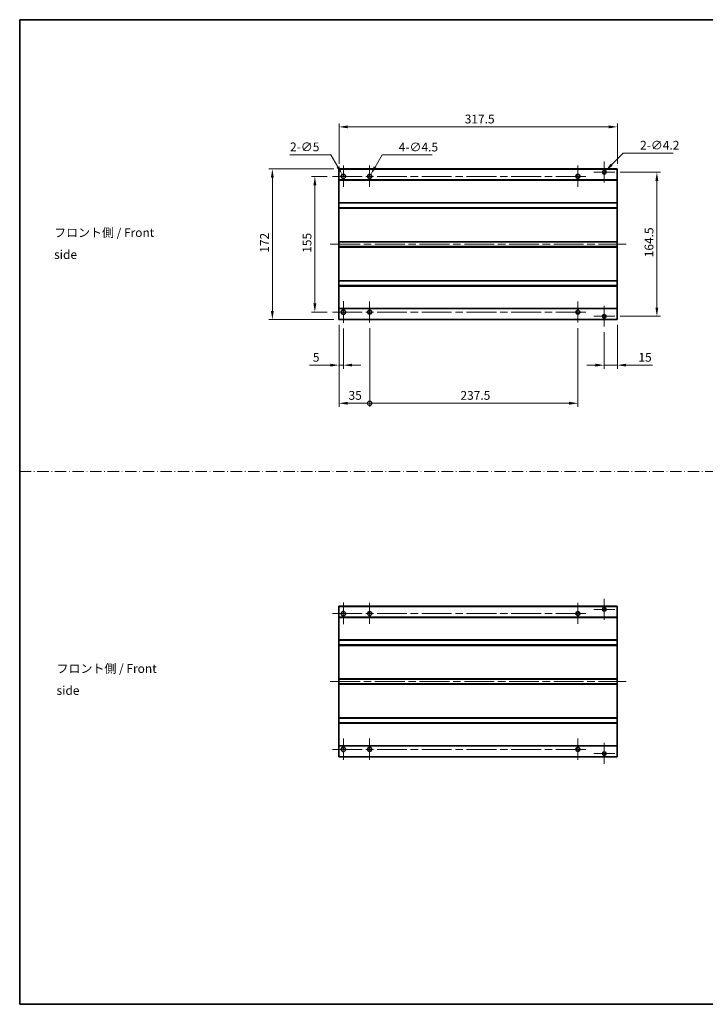
# Model space of a CAD drawing. Units: millimetres. Extents: x 0 to 10432, y -3 to 1686.
# Drawn here: x 5308 to 6091, y 0 to 1124 of the extents above; entities that cross this region are included whole.
import ezdxf

# ---------------------------------------------------------------- set-up
doc = ezdxf.new("R2010")
doc.units = ezdxf.units.MM
doc.header["$LTSCALE"] = 6
doc.linetypes.add('CHAIN', pattern=[0.3543, 0.2362, -0.0295, 0.0591, -0.0295])
doc.linetypes.add('DASH_DOT', pattern=[0.37, 0.24, -0.06, 0.01, -0.06])
doc.layers.get('Defpoints').update_dxf_attribs({"lineweight": 25})
for name, color, linetype, lineweight in [('Border (ISO)', 7, 'Continuous', 35), ('Center Mark (ISO)', 131, 'Continuous', 18), ('Centerline (ISO)', 131, 'Continuous', 18), ('Dimension (ISO)', 7, 'Continuous', 18), ('Sketch Geometry (ISO)', 7, 'Continuous', 18), ('Symbol (ISO)', 7, 'Continuous', 18), ('Visible (ISO)', 7, 'Continuous', 35), ('Visible Narrow (ISO)', 7, 'Continuous', 25)]:
    doc.layers.add(name, color=color, linetype=linetype, lineweight=lineweight)
doc.styles.add('Note Text (TK)', font='txt')
doc.dimstyles.new('Default - Method 1b (TK)', dxfattribs={"dimscale": 6, "dimtxt": 2.5, "dimasz": 2.5, "dimexe": 1, "dimexo": 1.5, "dimgap": 1, "dimtad": 1, "dimtoh": 1, "dimrnd": 1e-08, "dimdsep": 46, "dimtxsty": 'Note Text (TK)', "dimcen": 0.09, "dimdle": 5, "dimclrd": 100, "dimclre": 100, "dimclrt": 7, "dimadec": 1, "dimazin": 1, "dimtfac": 1, "dimtmove": 0, "dimatfit": 3, "dimfxl": 1, "dimtolj": 1, "dimlwd": -1, "dimlwe": -1, "dimarcsym": 0})

# ---------------------------------------------------------------- blocks, each defined once
blk = doc.blocks.new('図面枠 tk図枠')
at = {"layer": 'Border (ISO)'}
for p, q in [((14.5, 289), (405.5, 289)), ((14.5, 289), (14.5, 8)), ((405.5, 289), (405.5, 8)), ((14.5, 8), (405.5, 8))]:
    blk.add_line(p, q, dxfattribs=at)
blk = doc.blocks.new('*D205')
at = {"layer": 'Defpoints', "color": 0}
for p in [(5990.2, 1001.6), (5672.7, 953.6), (5990.2, 953.6)]:
    blk.add_point(p, dxfattribs=at)
at = {"layer": 'Dimension (ISO)', "color": 100}
for p, q in [((5672.7, 959.6), (5672.7, 1005.6)), ((5682.7, 1001.6), (5980.2, 1001.6)), ((5990.2, 959.6), (5990.2, 1005.6))]:
    blk.add_line(p, q, dxfattribs=at)
for points in [[(5682.7, 1003.3), (5682.7, 1000), (5672.7, 1001.6)], [(5980.2, 1003.3), (5980.2, 1000), (5990.2, 1001.6)]]:
    blk.add_solid(points, dxfattribs=at)
at = {"layer": 'Dimension (ISO)', "color": 7, "insert": (5816.1, 1010.6), "char_height": 10, "attachment_point": 4, "style": 'Note Text (TK)'}
blk.add_mtext('\\A1;317.5', dxfattribs=at)
blk = doc.blocks.new('*D206')
at = {"layer": 'Defpoints', "color": 0}
for p in [(5676.4, 947.3), (5678.9, 943)]:
    blk.add_point(p, dxfattribs=at)
at = {"layer": 'Dimension (ISO)', "color": 100}
for p, q in [((5616.8, 969.8), (5663.5, 969.8)), ((5663.5, 969.8), (5671.4, 956)), ((5677.3, 945.1), (5678, 945.1)), ((5677.7, 944.8), (5677.7, 945.5))]:
    blk.add_line(p, q, dxfattribs=at)
blk.add_solid([(5672.9, 956.8), (5670, 955.1), (5676.4, 947.3)], dxfattribs=at)
at = {"layer": 'Dimension (ISO)', "color": 7, "insert": (5616.8, 978.8), "char_height": 10, "attachment_point": 4, "style": 'Note Text (TK)'}
blk.add_mtext('\\A1;\\fＭＳ Ｐゴシック|b0|i0;\\H10.0000;2-∅5', dxfattribs=at)
blk = doc.blocks.new('*D207')
at = {"layer": 'Defpoints', "color": 0}
for p in [(5708.8, 947.1), (5706.5, 943.2)]:
    blk.add_point(p, dxfattribs=at)
at = {"layer": 'Dimension (ISO)', "color": 100}
for p, q in [((5721.8, 969.6), (5713.8, 955.8)), ((5778.9, 969.6), (5721.8, 969.6)), ((5707.3, 945.1), (5708, 945.1)), ((5707.7, 944.8), (5707.7, 945.5))]:
    blk.add_line(p, q, dxfattribs=at)
blk.add_solid([(5712.4, 956.6), (5715.2, 954.9), (5708.8, 947.1)], dxfattribs=at)
at = {"layer": 'Dimension (ISO)', "color": 7, "insert": (5740.8, 978.6), "char_height": 10, "attachment_point": 4, "style": 'Note Text (TK)'}
blk.add_mtext('\\A1;\\fＭＳ Ｐゴシック|b0|i0;\\H10.0000;4-∅4.5', dxfattribs=at)
blk = doc.blocks.new('*D208')
at = {"layer": 'Defpoints', "color": 0}
for p in [(5973.7, 948.4), (5976.7, 951.4)]:
    blk.add_point(p, dxfattribs=at)
at = {"layer": 'Dimension (ISO)', "color": 100}
for p, q in [((5996.9, 971.7), (5983.7, 958.5)), ((6053.9, 971.7), (5996.9, 971.7)), ((5974.8, 949.9), (5975.5, 949.9)), ((5975.2, 949.5), (5975.2, 950.3))]:
    blk.add_line(p, q, dxfattribs=at)
blk.add_solid([(5982.5, 959.6), (5984.9, 957.3), (5976.7, 951.4)], dxfattribs=at)
at = {"layer": 'Dimension (ISO)', "color": 7, "insert": (6016.1, 980.7), "char_height": 10, "attachment_point": 4, "style": 'Note Text (TK)'}
blk.add_mtext('\\A1;\\fＭＳ Ｐゴシック|b0|i0;\\H10.0000;2-∅4.2', dxfattribs=at)
blk = doc.blocks.new('*D209')
at = {"layer": 'Defpoints', "color": 0}
for p in [(5665.2, 945.1), (5645.2, 790.1), (5665.2, 790.1)]:
    blk.add_point(p, dxfattribs=at)
at = {"layer": 'Dimension (ISO)', "color": 100}
for p, q in [((5659.2, 945.1), (5641.2, 945.1)), ((5645.2, 935.1), (5645.2, 800.1)), ((5659.2, 790.1), (5641.2, 790.1))]:
    blk.add_line(p, q, dxfattribs=at)
for points in [[(5643.5, 935.1), (5646.8, 935.1), (5645.2, 945.1)], [(5643.5, 800.1), (5646.8, 800.1), (5645.2, 790.1)]]:
    blk.add_solid(points, dxfattribs=at)
at = {"layer": 'Dimension (ISO)', "color": 7, "insert": (5636.2, 857.9), "char_height": 10, "attachment_point": 4, "rotation": 90, "style": 'Note Text (TK)'}
blk.add_mtext('\\A1;155', dxfattribs=at)
blk = doc.blocks.new('*D210')
at = {"layer": 'Defpoints', "color": 0}
for p in [(5672.7, 953.6), (5596.7, 781.6), (5672.7, 781.6)]:
    blk.add_point(p, dxfattribs=at)
at = {"layer": 'Dimension (ISO)', "color": 100}
for p, q in [((5666.7, 953.6), (5592.7, 953.6)), ((5596.7, 943.6), (5596.7, 791.6)), ((5666.7, 781.6), (5592.7, 781.6))]:
    blk.add_line(p, q, dxfattribs=at)
for points in [[(5595, 943.6), (5598.3, 943.6), (5596.7, 953.6)], [(5595, 791.6), (5598.3, 791.6), (5596.7, 781.6)]]:
    blk.add_solid(points, dxfattribs=at)
at = {"layer": 'Dimension (ISO)', "color": 7, "insert": (5587.7, 857.9), "char_height": 10, "attachment_point": 4, "rotation": 90, "style": 'Note Text (TK)'}
blk.add_mtext('\\A1;172', dxfattribs=at)
blk = doc.blocks.new('*D211')
at = {"layer": 'Defpoints', "color": 0}
for p in [(5672.7, 781.6), (5677.7, 777.6), (5677.7, 729.6)]:
    blk.add_point(p, dxfattribs=at)
at = {"layer": 'Dimension (ISO)', "color": 100}
for p, q in [((5672.7, 775.6), (5672.7, 725.6)), ((5677.7, 771.6), (5677.7, 725.6)), ((5662.7, 729.6), (5638.9, 729.6)), ((5677.7, 729.6), (5672.7, 729.6)), ((5687.7, 729.6), (5697.7, 729.6))]:
    blk.add_line(p, q, dxfattribs=at)
for points in [[(5662.7, 731.3), (5662.7, 728), (5672.7, 729.6)], [(5687.7, 731.3), (5687.7, 728), (5677.7, 729.6)]]:
    blk.add_solid(points, dxfattribs=at)
at = {"layer": 'Dimension (ISO)', "color": 7, "insert": (5642.9, 738.6), "char_height": 10, "attachment_point": 4, "style": 'Note Text (TK)'}
blk.add_mtext('\\A1;5', dxfattribs=at)
blk = doc.blocks.new('_DotSmall')
at = {"color": 0, "linetype": 'ByBlock', "const_width": 0.5}
blk.add_lwpolyline([(-0.0625, 0, 1), (0.0625, 0, 1)], format="xyb", close=True, dxfattribs=at)
blk = doc.blocks.new('*D212')
at = {"layer": 'Defpoints', "color": 0}
for p in [(5672.7, 781.6), (5707.7, 777.9), (5707.7, 686.1)]:
    blk.add_point(p, dxfattribs=at)
at = {"layer": 'Dimension (ISO)', "color": 100}
for p, q in [((5672.7, 775.6), (5672.7, 682.1)), ((5707.7, 771.9), (5707.7, 682.1)), ((5682.7, 686.1), (5707.7, 686.1))]:
    blk.add_line(p, q, dxfattribs=at)
blk.add_solid([(5682.7, 687.8), (5682.7, 684.5), (5672.7, 686.1)], dxfattribs=at)
at = {"layer": 'Dimension (ISO)', "color": 100, "xscale": 10, "yscale": 10, "zscale": 10}
blk.add_blockref('_DotSmall', (5707.7, 686.1), dxfattribs=at)
at = {"layer": 'Dimension (ISO)', "color": 7, "insert": (5683.6, 695.1), "char_height": 10, "attachment_point": 4, "style": 'Note Text (TK)'}
blk.add_mtext('\\A1;35', dxfattribs=at)
blk = doc.blocks.new('*D213')
at = {"layer": 'Defpoints', "color": 0}
for p in [(5707.7, 777.9), (5945.2, 777.9), (5945.2, 686.1)]:
    blk.add_point(p, dxfattribs=at)
at = {"layer": 'Dimension (ISO)', "color": 100}
for p, q in [((5707.7, 771.9), (5707.7, 682.1)), ((5945.2, 771.9), (5945.2, 682.1)), ((5707.7, 686.1), (5935.2, 686.1))]:
    blk.add_line(p, q, dxfattribs=at)
blk.add_solid([(5935.2, 687.8), (5935.2, 684.5), (5945.2, 686.1)], dxfattribs=at)
at = {"layer": 'Dimension (ISO)', "color": 100, "xscale": 10, "yscale": 10, "zscale": 10, "rotation": 180}
blk.add_blockref('_DotSmall', (5707.7, 686.1), dxfattribs=at)
at = {"layer": 'Dimension (ISO)', "color": 7, "insert": (5811.2, 695.1), "char_height": 10, "attachment_point": 4, "style": 'Note Text (TK)'}
blk.add_mtext('\\A1;237.5', dxfattribs=at)
blk = doc.blocks.new('*D214')
at = {"layer": 'Defpoints', "color": 0}
for p in [(5990.2, 781.6), (5975.2, 773.3), (5990.2, 729.6)]:
    blk.add_point(p, dxfattribs=at)
at = {"layer": 'Dimension (ISO)', "color": 100}
for p, q in [((5990.2, 775.6), (5990.2, 725.6)), ((5975.2, 767.3), (5975.2, 725.6)), ((5965.2, 729.6), (5955.2, 729.6)), ((5975.2, 729.6), (5990.2, 729.6)), ((6000.2, 729.6), (6030.4, 729.6))]:
    blk.add_line(p, q, dxfattribs=at)
for points in [[(5965.2, 731.3), (5965.2, 728), (5975.2, 729.6)], [(6000.2, 731.3), (6000.2, 728), (5990.2, 729.6)]]:
    blk.add_solid(points, dxfattribs=at)
at = {"layer": 'Dimension (ISO)', "color": 7, "insert": (6014.2, 738.6), "char_height": 10, "attachment_point": 4, "style": 'Note Text (TK)'}
blk.add_mtext('\\A1;15', dxfattribs=at)
blk = doc.blocks.new('*D215')
at = {"layer": 'Defpoints', "color": 0}
for p in [(5987.3, 949.9), (5987.3, 785.4), (6035.3, 785.4)]:
    blk.add_point(p, dxfattribs=at)
at = {"layer": 'Dimension (ISO)', "color": 100}
for p, q in [((5993.3, 949.9), (6039.3, 949.9)), ((6035.3, 939.9), (6035.3, 795.4)), ((5993.3, 785.4), (6039.3, 785.4))]:
    blk.add_line(p, q, dxfattribs=at)
for points in [[(6033.6, 939.9), (6036.9, 939.9), (6035.3, 949.9)], [(6033.6, 795.4), (6036.9, 795.4), (6035.3, 785.4)]]:
    blk.add_solid(points, dxfattribs=at)
at = {"layer": 'Dimension (ISO)', "color": 7, "insert": (6026.3, 852.8), "char_height": 10, "attachment_point": 4, "rotation": 90, "style": 'Note Text (TK)'}
blk.add_mtext('\\A1;164.5', dxfattribs=at)

msp = doc.modelspace()

# ---------------------------------------------------------------- linework, layer by layer
at = {"layer": 'Center Mark (ISO)', "linetype": 'CHAIN', "ltscale": 6.944946}
for p, q in [((5677.6702, 957.6456), (5677.6702, 932.6456)), ((5677.6702, 802.6456), (5677.6702, 777.6456)), ((5677.6702, 458.5308), (5677.6702, 433.5308)), ((5677.6702, 303.5308), (5677.6702, 278.5308))]:
    msp.add_line(p, q, dxfattribs=at)
at = {"layer": 'Center Mark (ISO)', "linetype": 'CHAIN', "ltscale": 6.806046}
for p, q in [((5707.6702, 957.3956), (5707.6702, 932.8956)), ((5945.1702, 957.3956), (5945.1702, 932.8956)), ((5707.6702, 802.3956), (5707.6702, 777.8956)), ((5945.1702, 802.3956), (5945.1702, 777.8956)), ((5707.6702, 458.2808), (5707.6702, 433.7808)), ((5945.1702, 458.2808), (5945.1702, 433.7808)), ((5707.6702, 303.2808), (5707.6702, 278.7808)), ((5945.1702, 303.2808), (5945.1702, 278.7808))]:
    msp.add_line(p, q, dxfattribs=at)
at = {"layer": 'Center Mark (ISO)', "linetype": 'CHAIN', "ltscale": 6.722705}
for p, q in [((5975.1702, 961.9956), (5975.1702, 937.7956)), ((5987.2702, 949.8956), (5963.0702, 949.8956)), ((5975.1702, 797.4956), (5975.1702, 773.2956)), ((5987.2702, 785.3956), (5963.0702, 785.3956)), ((5975.1702, 462.8808), (5975.1702, 438.6808)), ((5987.2702, 450.7808), (5963.0702, 450.7808)), ((5975.1702, 298.3808), (5975.1702, 274.1808)), ((5987.2702, 286.2808), (5963.0702, 286.2808))]:
    msp.add_line(p, q, dxfattribs=at)
at = {"layer": 'Centerline (ISO)', "linetype": 'CHAIN', "ltscale": 23.990969}
for p, q in [((5665.1702, 945.1456), (5957.4202, 945.1456)), ((5662.6702, 867.6456), (6000.1702, 867.6456)), ((5665.1702, 790.1456), (5957.4202, 790.1456)), ((5665.1702, 446.0308), (5957.4202, 446.0308)), ((5662.6702, 368.5308), (6000.1702, 368.5308)), ((5665.1702, 291.0308), (5957.4202, 291.0308))]:
    msp.add_line(p, q, dxfattribs=at)
at = {"layer": 'Sketch Geometry (ISO)', "color": 4, "linetype": 'DASH_DOT', "lineweight": 18, "ltscale": 9.032109}
msp.add_line((5308.5001, 608.2096), (6872.5001, 608.2096), dxfattribs=at)
at = {"layer": 'Visible (ISO)'}
for p, q in [((5672.6702, 953.6456), (5990.1702, 953.6456)), ((5672.6702, 953.3456), (5672.6702, 953.6456)), ((5672.6702, 953.3456), (5672.6702, 941.1456)), ((5990.1702, 953.6456), (5990.1702, 953.3456)), ((5990.1702, 941.1456), (5990.1702, 953.3456)), ((5672.6702, 940.6456), (5672.6702, 941.1456)), ((5672.6702, 941.1456), (5990.1702, 941.1456)), ((5672.6702, 940.6456), (5672.6702, 915.3956)), ((5990.1702, 941.1456), (5990.1702, 940.6456)), ((5990.1702, 915.3956), (5990.1702, 940.6456)), ((5672.6702, 914.8956), (5672.6702, 915.3956)), ((5672.6702, 914.8956), (5672.6702, 909.3956)), ((5672.6702, 914.8956), (5990.1702, 914.8956)), ((5990.1702, 915.3956), (5990.1702, 914.8956)), ((5990.1702, 909.3956), (5990.1702, 914.8956)), ((5672.6702, 909.3956), (5990.1702, 909.3956)), ((5672.6702, 908.8956), (5672.6702, 909.3956)), ((5672.6702, 908.8956), (5672.6702, 870.8956)), ((5990.1702, 909.3956), (5990.1702, 908.8956)), ((5990.1702, 870.8956), (5990.1702, 908.8956)), ((5672.6702, 870.3956), (5672.6702, 870.8956)), ((5672.6702, 870.3956), (5672.6702, 864.8956)), ((5672.6702, 870.3956), (5990.1702, 870.3956)), ((5990.1702, 870.8956), (5990.1702, 870.3956)), ((5990.1702, 864.8956), (5990.1702, 870.3956)), ((5672.6702, 864.8956), (5990.1702, 864.8956)), ((5672.6702, 864.3956), (5672.6702, 864.8956)), ((5672.6702, 864.3956), (5672.6702, 826.3956)), ((5990.1702, 864.8956), (5990.1702, 864.3956)), ((5990.1702, 826.3956), (5990.1702, 864.3956)), ((5672.6702, 825.8956), (5672.6702, 826.3956)), ((5672.6702, 825.8956), (5672.6702, 820.3956)), ((5672.6702, 825.8956), (5990.1702, 825.8956)), ((5990.1702, 826.3956), (5990.1702, 825.8956)), ((5990.1702, 820.3956), (5990.1702, 825.8956)), ((5672.6702, 820.3956), (5990.1702, 820.3956)), ((5672.6702, 819.8956), (5672.6702, 820.3956)), ((5672.6702, 819.8956), (5672.6702, 794.6456)), ((5990.1702, 820.3956), (5990.1702, 819.8956)), ((5990.1702, 794.6456), (5990.1702, 819.8956)), ((5672.6702, 794.1456), (5672.6702, 794.6456)), ((5672.6702, 794.1456), (5672.6702, 781.9456)), ((5672.6702, 794.1456), (5990.1702, 794.1456)), ((5990.1702, 794.6456), (5990.1702, 794.1456)), ((5990.1702, 781.9456), (5990.1702, 794.1456)), ((5672.6702, 781.6456), (5672.6702, 781.9456)), ((5672.6702, 781.6456), (5990.1702, 781.6456)), ((5990.1702, 781.9456), (5990.1702, 781.6456)), ((5672.6702, 454.5308), (5990.1702, 454.5308)), ((5672.6702, 454.2308), (5672.6702, 454.5308)), ((5672.6702, 454.2308), (5672.6702, 442.0308)), ((5990.1702, 454.5308), (5990.1702, 454.2308)), ((5990.1702, 442.0308), (5990.1702, 454.2308)), ((5672.6702, 441.5308), (5672.6702, 442.0308)), ((5672.6702, 442.0308), (5990.1702, 442.0308)), ((5672.6702, 441.5308), (5672.6702, 416.2808)), ((5990.1702, 442.0308), (5990.1702, 441.5308)), ((5990.1702, 416.2808), (5990.1702, 441.5308)), ((5672.6702, 415.7808), (5672.6702, 416.2808)), ((5990.1702, 416.2808), (5990.1702, 415.7808)), ((5672.6702, 415.7808), (5672.6702, 410.2808)), ((5672.6702, 415.7808), (5990.1702, 415.7808)), ((5672.6702, 410.2808), (5990.1702, 410.2808)), ((5672.6702, 409.7808), (5672.6702, 410.2808)), ((5672.6702, 409.7808), (5672.6702, 371.7808)), ((5990.1702, 410.2808), (5990.1702, 415.7808)), ((5990.1702, 410.2808), (5990.1702, 409.7808)), ((5990.1702, 371.7808), (5990.1702, 409.7808)), ((5672.6702, 371.2808), (5672.6702, 371.7808)), ((5672.6702, 371.2808), (5672.6702, 365.7808)), ((5672.6702, 371.2808), (5990.1702, 371.2808)), ((5990.1702, 371.7808), (5990.1702, 371.2808)), ((5990.1702, 365.7808), (5990.1702, 371.2808)), ((5672.6702, 365.7808), (5990.1702, 365.7808)), ((5672.6702, 365.2808), (5672.6702, 365.7808)), ((5672.6702, 365.2808), (5672.6702, 327.2808)), ((5990.1702, 365.7808), (5990.1702, 365.2808)), ((5990.1702, 327.2808), (5990.1702, 365.2808)), ((5672.6702, 326.7808), (5672.6702, 327.2808)), ((5672.6702, 326.7808), (5672.6702, 321.2808)), ((5672.6702, 326.7808), (5990.1702, 326.7808)), ((5990.1702, 327.2808), (5990.1702, 326.7808)), ((5990.1702, 321.2808), (5990.1702, 326.7808)), ((5672.6702, 321.2808), (5990.1702, 321.2808)), ((5672.6702, 320.7808), (5672.6702, 321.2808)), ((5672.6702, 320.7808), (5672.6702, 295.5308)), ((5990.1702, 321.2808), (5990.1702, 320.7808)), ((5990.1702, 295.5308), (5990.1702, 320.7808)), ((5672.6702, 295.0308), (5672.6702, 295.5308)), ((5672.6702, 295.0308), (5672.6702, 282.8308)), ((5672.6702, 295.0308), (5990.1702, 295.0308)), ((5990.1702, 295.5308), (5990.1702, 295.0308)), ((5990.1702, 282.8308), (5990.1702, 295.0308)), ((5672.6702, 282.5308), (5672.6702, 282.8308)), ((5672.6702, 282.5308), (5990.1702, 282.5308)), ((5990.1702, 282.8308), (5990.1702, 282.5308))]:
    msp.add_line(p, q, dxfattribs=at)
for centre, radius in [((5677.6702, 945.1456), 2.5), ((5707.6702, 945.1456), 2.25), ((5945.1702, 945.1456), 2.25), ((5975.1702, 949.8956), 2.1), ((5677.6702, 790.1456), 2.5), ((5707.6702, 790.1456), 2.25), ((5945.1702, 790.1456), 2.25), ((5975.1702, 785.3956), 2.1), ((5975.1702, 450.7808), 2.1), ((5677.6702, 446.0308), 2.5), ((5707.6702, 446.0308), 2.25), ((5945.1702, 446.0308), 2.25), ((5677.6702, 291.0308), 2.5), ((5707.6702, 291.0308), 2.25), ((5945.1702, 291.0308), 2.25), ((5975.1702, 286.2808), 2.1)]:
    msp.add_circle(centre, radius, dxfattribs=at)
at = {"layer": 'Visible Narrow (ISO)'}
for p, q in [((5672.6702, 953.3456), (5990.1702, 953.3456)), ((5672.6702, 940.6456), (5990.1702, 940.6456)), ((5672.6702, 915.3956), (5990.1702, 915.3956)), ((5672.6702, 908.8956), (5990.1702, 908.8956)), ((5672.6702, 870.8956), (5990.1702, 870.8956)), ((5672.6702, 864.3956), (5990.1702, 864.3956)), ((5672.6702, 826.3956), (5990.1702, 826.3956)), ((5672.6702, 819.8956), (5990.1702, 819.8956)), ((5672.6702, 794.6456), (5990.1702, 794.6456)), ((5672.6702, 781.9456), (5990.1702, 781.9456)), ((5672.6702, 454.2308), (5990.1702, 454.2308)), ((5672.6702, 441.5308), (5990.1702, 441.5308)), ((5672.6702, 416.2808), (5990.1702, 416.2808)), ((5672.6702, 409.7808), (5990.1702, 409.7808)), ((5672.6702, 371.7808), (5990.1702, 371.7808)), ((5672.6702, 365.2808), (5990.1702, 365.2808)), ((5672.6702, 327.2808), (5990.1702, 327.2808)), ((5672.6702, 320.7808), (5990.1702, 320.7808)), ((5672.6702, 295.5308), (5990.1702, 295.5308)), ((5672.6702, 282.8308), (5990.1702, 282.8308))]:
    msp.add_line(p, q, dxfattribs=at)

# ---------------------------------------------------------------- block references
at = {"xscale": 4, "yscale": 4, "zscale": 4}
msp.add_blockref('図面枠 tk図枠', (5250.5, -32), dxfattribs=at)

# ---------------------------------------------------------------- texts
at = {"layer": 'Symbol (ISO)', "color": 7, "char_height": 10, "width": 142.51462, "attachment_point": 4, "line_spacing_factor": 1.5, "style": 'Note Text (TK)'}
for insert in [(5347.7648, 868.4192), (5350.5279, 370.7927)]:
    msp.add_mtext('{\\fＭＳ Ｐゴシック|b0|i0;フロント側 / Front side}', dxfattribs=dict(at, insert=insert))

# ---------------------------------------------------------------- dimensions: what is measured, and where the dimension line sits
at = {"layer": 'Dimension (ISO)', "color": 100}
for base, p1, p2, angle, override, picture, middle in [((5990.1702, 1001.6456), (5672.6702, 953.6456), (5990.1702, 953.6456), 180, {"dimscale": 0, "dimtxt": 10, "dimasz": 10, "dimexe": 4, "dimexo": 6, "dimgap": 4, "dimtoh": 0, "dimdec": 2, "dimcen": 0.36, "dimtol": 0, "dimlim": 0, "dimtp": 0, "dimtm": 0, "dimtdec": 2, "dimtofl": 0, "dimatfit": 1}, '*D205', (5831.4202, 1001.6456)), ((5596.6702, 781.6456), (5672.6702, 953.6456), (5672.6702, 781.6456), 270, {"dimscale": 0, "dimtxt": 10, "dimasz": 10, "dimexe": 4, "dimexo": 6, "dimgap": 4, "dimtoh": 0, "dimdec": 2, "dimcen": 0.36, "dimtol": 0, "dimlim": 0, "dimtp": 0, "dimtm": 0, "dimtdec": 2, "dimtofl": 0, "dimatfit": 1}, '*D210', (5596.6702, 867.6456)), ((5645.1702, 790.1456), (5665.1702, 945.1456), (5665.1702, 790.1456), 90, {"dimscale": 0, "dimtxt": 10, "dimasz": 10, "dimexe": 4, "dimexo": 6, "dimgap": 4, "dimtoh": 0, "dimdec": 2, "dimcen": 0.36, "dimtol": 0, "dimlim": 0, "dimtp": 0, "dimtm": 0, "dimtdec": 2, "dimtofl": 0, "dimatfit": 1}, '*D209', (5645.1702, 867.6456)), ((6035.2702, 785.3956), (5987.2702, 949.8956), (5987.2702, 785.3956), 90, {"dimscale": 0, "dimtxt": 10, "dimasz": 10, "dimexe": 4, "dimexo": 6, "dimgap": 4, "dimtoh": 0, "dimdec": 2, "dimcen": 0.36, "dimtol": 0, "dimlim": 0, "dimtp": 0, "dimtm": 0, "dimtdec": 2, "dimtofl": 0, "dimatfit": 1}, '*D215', (6035.2702, 867.6456)), ((5677.6702, 729.6456), (5672.6702, 781.6456), (5677.6702, 777.6456), 180, {"dimscale": 0, "dimtxt": 10, "dimasz": 10, "dimexe": 4, "dimexo": 6, "dimgap": 4, "dimtoh": 0, "dimdec": 2, "dimcen": 0.36, "dimtol": 0, "dimlim": 0, "dimtp": 0, "dimtm": 0, "dimtdec": 2, "dimtofl": 1, "dimatfit": 1}, '*D211', (5645.7725, 729.6456)), ((5707.6702, 686.1456), (5672.6702, 781.6456), (5707.6702, 777.8956), 180, {"dimscale": 0, "dimtxt": 10, "dimasz": 10, "dimexe": 4, "dimexo": 6, "dimgap": 4, "dimtoh": 0, "dimdec": 2, "dimblk2": 'DotSmall', "dimsah": 1, "dimcen": 0.36, "dimdle": 0, "dimtol": 0, "dimlim": 0, "dimtp": 0, "dimtm": 0, "dimtdec": 2, "dimtofl": 0, "dimatfit": 1}, '*D212', (5690.1702, 686.1456)), ((5945.1702, 686.1456), (5707.6702, 777.8956), (5945.1702, 777.8956), 180, {"dimscale": 0, "dimtxt": 10, "dimasz": 10, "dimexe": 4, "dimexo": 6, "dimgap": 4, "dimtoh": 0, "dimdec": 2, "dimblk1": 'DotSmall', "dimsah": 1, "dimcen": 0.36, "dimdle": 0, "dimtol": 0, "dimlim": 0, "dimtp": 0, "dimtm": 0, "dimtdec": 2, "dimtofl": 0, "dimatfit": 1}, '*D213', (5826.4602, 686.1456)), ((5990.1702, 729.6456), (5975.1702, 773.2956), (5990.1702, 781.6456), 180, {"dimscale": 0, "dimtxt": 10, "dimasz": 10, "dimexe": 4, "dimexo": 6, "dimgap": 4, "dimtoh": 0, "dimdec": 2, "dimcen": 0.36, "dimtol": 0, "dimlim": 0, "dimtp": 0, "dimtm": 0, "dimtdec": 2, "dimtofl": 1, "dimatfit": 1}, '*D214', (6020.3066, 729.6456))]:
    dim = msp.add_linear_dim(base=base, p1=p1, p2=p2, angle=angle, dimstyle='Default - Method 1b (TK)', override=override, dxfattribs=at)
    dim.commit()
    dim.dimension.update_dxf_attribs({"geometry": picture, "text_midpoint": middle, "dimtype": 160})
for p1, p2, text, picture, middle in [((5678.9202, 942.9805), (5676.4202, 947.3106), '\\fＭＳ Ｐゴシック|b0|i0;\\H10.0000;2-<>', '*D206', (5630.6296, 969.7566)), ((5706.5452, 943.197), (5708.7952, 947.0941), '\\fＭＳ Ｐゴシック|b0|i0;\\H10.0000;4-<>', '*D207', (5759.8558, 969.5521)), ((5973.6853, 948.4107), (5976.6551, 951.3805), '\\fＭＳ Ｐゴシック|b0|i0;\\H10.0000;2-<>', '*D208', (6035.0254, 971.6563))]:
    dim = msp.add_diameter_dim_2p(p1=p1, p2=p2, text=text, dimstyle='Default - Method 1b (TK)', override={"dimscale": 0, "dimtxt": 10, "dimasz": 10, "dimexe": 4, "dimexo": 6, "dimgap": 4, "dimtih": 1, "dimdec": 2, "dimlfac": 1, "dimcen": 0.36, "dimtol": 0, "dimlim": 0, "dimtp": 0, "dimtm": 0, "dimtdec": 2, "dimtofl": 0}, dxfattribs=at)
    dim.commit()
    dim.dimension.update_dxf_attribs({"geometry": picture, "text_midpoint": middle, "dimtype": 163})

doc.saveas('drawing.dxf')
